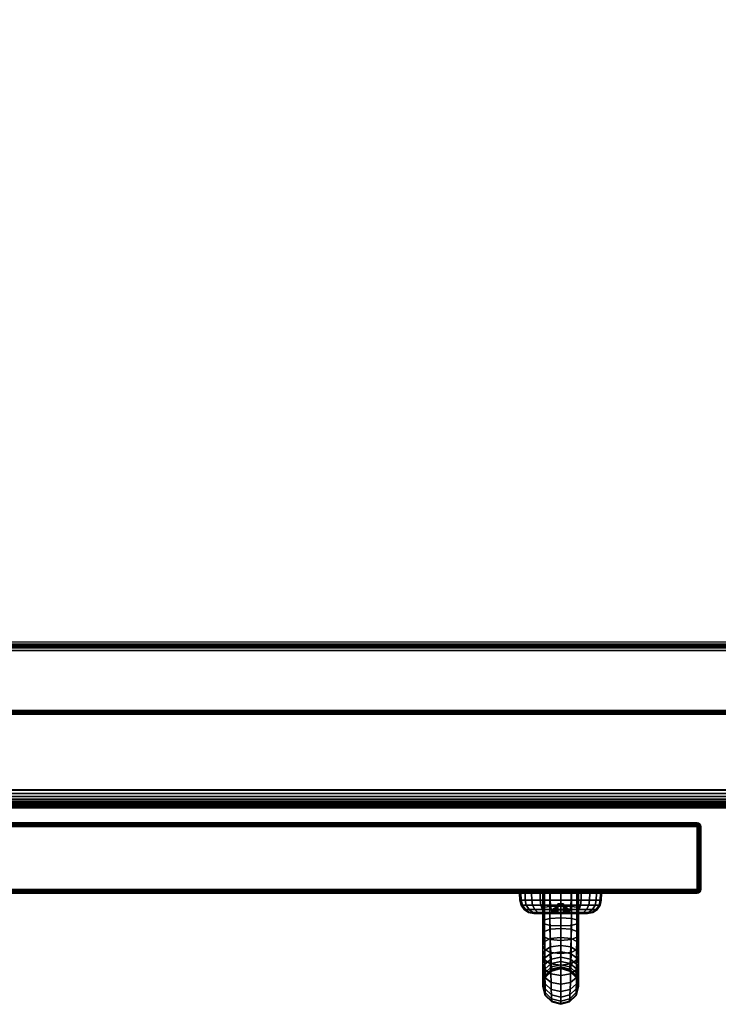
# Model space of a CAD drawing. Units: inches. Extents: x -0.2 to 30, y -21.1 to 0.
# Drawn here: x 7.5 to 15, y -21.1 to -10.5 of the extents above; entities that cross this region are included whole.
import ezdxf

# ---------------------------------------------------------------- set-up
doc = ezdxf.new("R2010")
doc.units = ezdxf.units.IN
doc.header["$MEASUREMENT"] = 0
for name, color, linetype in [('A-FURN-3-STOR-LWR-HRDWR-RAIL', 253, 'Continuous'), ('A-FURN-3-STOR-LWR-WD-BTTM-EDGE-HORZ', 255, 'Continuous'), ('A-FURN-3-STOR-LWR-WD-BTTM-SRFC-HORZ', 255, 'Continuous'), ('A-FURN-3-STOR-LWR-WD-DR-EDGE-HORZ', 255, 'Continuous'), ('A-FURN-3-STOR-LWR-WD-DR-EDGE-VERT', 255, 'Continuous'), ('A-FURN-3-STOR-LWR-WD-DR-LK', 253, 'Continuous'), ('A-FURN-3-STOR-LWR-WD-DR-PULL', 253, 'Continuous'), ('A-FURN-3-STOR-LWR-WD-DR-SRFC-VERT', 255, 'Continuous'), ('A-FURN-3-STOR-LWR-WD-FRNT-EDGE-VERT', 255, 'Continuous'), ('A-FURN-3-STOR-LWR-WD-FRNT-SRFC-VERT', 255, 'Continuous')]:
    doc.layers.add(name, color=color, linetype=linetype)

msp = doc.modelspace()

# ---------------------------------------------------------------- linework, layer by layer
at = {"layer": 'A-FURN-3-STOR-LWR-HRDWR-RAIL'}
for points, invisible_edges in [([(0.855, -17.288, 27.866), (0.788, -17.288, 27.982), (0.82, -17.288, 27.995), (29.077, -17.288, 27.866)], 5), ([(29.077, -17.288, 27.866), (0.82, -17.288, 27.995), (0.855, -17.288, 28), (29.077, -17.288, 28)], 9), ([(29.077, -18.783, 27.866), (29.202, -18.783, 27.861), (29.202, -18.783, 27.25), (0.73, -18.783, 27.25)], 8), ([(0.73, -18.783, 27.25), (0.73, -18.783, 27.861), (0.855, -18.783, 27.866), (29.077, -18.783, 27.866)], 8)]:
    msp.add_3dface(points, dxfattribs=dict(at, invisible_edges=invisible_edges))
for points in [[(29.077, -18.778, 28), (29.077, -17.288, 28), (0.855, -17.288, 28), (0.855, -18.778, 28)], [(29.077, -17.288, 27.866), (29.077, -18.778, 27.866), (0.855, -18.778, 27.866), (0.855, -17.288, 27.866)], [(29.202, -18.783, 27.25), (29.202, -18.918, 27.25), (0.73, -18.918, 27.25), (0.73, -18.783, 27.25)], [(0.73, -18.918, 27.866), (0.73, -18.918, 27.25), (29.202, -18.918, 27.25), (29.202, -18.918, 27.866)]]:
    msp.add_3dface(points, dxfattribs=at)
at = {"layer": 'A-FURN-3-STOR-LWR-WD-BTTM-SRFC-HORZ'}
for points in [[(0.789, -0.828, 5.527), (0.789, -18.93, 5.527), (29.211, -18.93, 5.527), (29.211, -0.828, 5.527)], [(0.809, -17.198, 2.777), (0.809, -0.848, 2.777), (29.191, -0.848, 2.777), (29.191, -17.198, 2.777)], [(29.211, -18.93, 4.527), (0.789, -18.93, 4.527), (0.789, -17.218, 4.527), (29.211, -17.218, 4.527)]]:
    msp.add_3dface(points, dxfattribs=at)
at = {"layer": 'A-FURN-3-STOR-LWR-WD-DR-LK'}
for points in [[(13.281, -20.102, 26.932), (13.281, -19.997, 26.932), (13.344, -19.997, 26.932), (13.344, -20.102, 26.932)], [(13.281, -19.997, 26.531), (13.281, -20.102, 26.531), (13.344, -20.102, 26.531), (13.344, -19.997, 26.531)], [(13.344, -19.997, 26.531), (13.281, -19.997, 26.531), (13.281, -19.997, 26.932), (13.344, -19.997, 26.932)]]:
    msp.add_3dface(points, dxfattribs=at)
for points, invisible_edges in [([(13.281, -20.102, 26.531), (13.281, -19.997, 26.531), (13.281, -20.074, 26.65), (13.281, -20.102, 26.636)], 2), ([(13.281, -19.997, 26.531), (13.281, -20.052, 26.673), (13.281, -20.074, 26.65)], 9), ([(13.281, -19.997, 26.531), (13.281, -20.038, 26.7), (13.281, -20.052, 26.673)], 9), ([(13.281, -19.997, 26.531), (13.281, -20.033, 26.731), (13.281, -20.038, 26.7)], 9), ([(13.281, -19.997, 26.531), (13.281, -19.997, 26.932), (13.281, -20.033, 26.731)], 10), ([(13.281, -20.038, 26.762), (13.281, -20.033, 26.731), (13.281, -19.997, 26.932)], 10), ([(13.281, -19.997, 26.932), (13.281, -20.052, 26.79), (13.281, -20.038, 26.762)], 9), ([(13.281, -20.074, 26.812), (13.281, -20.052, 26.79), (13.281, -19.997, 26.932)], 10), ([(13.281, -20.102, 26.827), (13.281, -20.074, 26.812), (13.281, -19.997, 26.932), (13.281, -20.102, 26.932)], 2), ([(13.344, -20.102, 26.932), (13.344, -19.997, 26.932), (13.344, -20.074, 26.812), (13.344, -20.102, 26.827)], 2), ([(13.344, -19.997, 26.932), (13.344, -20.052, 26.79), (13.344, -20.074, 26.812)], 9), ([(13.344, -19.997, 26.932), (13.344, -20.038, 26.762), (13.344, -20.052, 26.79)], 9), ([(13.344, -19.997, 26.932), (13.344, -20.033, 26.731), (13.344, -20.038, 26.762)], 9), ([(13.344, -19.997, 26.932), (13.344, -19.997, 26.531), (13.344, -20.033, 26.731)], 10), ([(13.344, -20.038, 26.7), (13.344, -20.033, 26.731), (13.344, -19.997, 26.531)], 10), ([(13.344, -19.997, 26.531), (13.344, -20.052, 26.673), (13.344, -20.038, 26.7)], 9), ([(13.344, -20.074, 26.65), (13.344, -20.052, 26.673), (13.344, -19.997, 26.531)], 10), ([(13.344, -20.102, 26.636), (13.344, -20.074, 26.65), (13.344, -19.997, 26.531), (13.344, -20.102, 26.531)], 2), ([(13.217, -20.102, 26.762), (13.231, -20.102, 26.79), (13.034, -20.102, 26.806), (13.025, -20.102, 26.731)], 10), ([(13.212, -20.102, 26.731), (13.217, -20.102, 26.762), (13.025, -20.102, 26.731)], 10), ([(13.231, -20.102, 26.673), (13.217, -20.102, 26.7), (13.025, -20.102, 26.731), (13.034, -20.102, 26.657)], 10), ([(13.025, -20.102, 26.731), (13.217, -20.102, 26.7), (13.212, -20.102, 26.731)], 9), ([(13.231, -20.102, 26.79), (13.254, -20.102, 26.812), (13.063, -20.102, 26.875), (13.034, -20.102, 26.806)], 10), ([(13.034, -20.102, 26.657), (13.063, -20.102, 26.587), (13.254, -20.102, 26.65), (13.231, -20.102, 26.673)], 10), ([(13.254, -20.102, 26.812), (13.281, -20.102, 26.827), (13.109, -20.102, 26.935), (13.063, -20.102, 26.875)], 10), ([(13.281, -20.102, 26.636), (13.254, -20.102, 26.65), (13.063, -20.102, 26.587), (13.109, -20.102, 26.528)], 10), ([(13.281, -20.102, 26.827), (13.281, -20.102, 26.932), (13.169, -20.102, 26.981), (13.109, -20.102, 26.935)], 10), ([(13.109, -20.102, 26.528), (13.169, -20.102, 26.482), (13.281, -20.102, 26.531), (13.281, -20.102, 26.636)], 10), ([(13.281, -20.102, 26.932), (13.312, -20.102, 27.019), (13.238, -20.102, 27.009), (13.169, -20.102, 26.981)], 9), ([(13.238, -20.102, 26.453), (13.312, -20.102, 26.443), (13.281, -20.102, 26.531), (13.169, -20.102, 26.482)], 6), ([(13.312, -20.102, 27.019), (13.281, -20.102, 26.932), (13.344, -20.102, 26.932)], 9), ([(13.312, -20.102, 26.443), (13.344, -20.102, 26.531), (13.281, -20.102, 26.531)], 9), ([(13.387, -20.102, 27.009), (13.312, -20.102, 27.019), (13.344, -20.102, 26.932), (13.456, -20.102, 26.981)], 6), ([(13.344, -20.102, 26.531), (13.312, -20.102, 26.443), (13.387, -20.102, 26.453), (13.456, -20.102, 26.482)], 9), ([(13.516, -20.102, 26.935), (13.456, -20.102, 26.981), (13.344, -20.102, 26.932), (13.344, -20.102, 26.827)], 10), ([(13.344, -20.102, 26.827), (13.371, -20.102, 26.812), (13.562, -20.102, 26.875), (13.516, -20.102, 26.935)], 10), ([(13.344, -20.102, 26.636), (13.344, -20.102, 26.531), (13.456, -20.102, 26.482), (13.516, -20.102, 26.528)], 10), ([(13.371, -20.102, 26.65), (13.344, -20.102, 26.636), (13.516, -20.102, 26.528), (13.562, -20.102, 26.587)], 10), ([(13.591, -20.102, 26.806), (13.562, -20.102, 26.875), (13.371, -20.102, 26.812), (13.394, -20.102, 26.79)], 10), ([(13.394, -20.102, 26.673), (13.371, -20.102, 26.65), (13.562, -20.102, 26.587), (13.591, -20.102, 26.657)], 10), ([(13.394, -20.102, 26.79), (13.408, -20.102, 26.762), (13.6, -20.102, 26.731), (13.591, -20.102, 26.806)], 10), ([(13.408, -20.102, 26.7), (13.394, -20.102, 26.673), (13.591, -20.102, 26.657), (13.6, -20.102, 26.731)], 10), ([(13.6, -20.102, 26.731), (13.408, -20.102, 26.762), (13.413, -20.102, 26.731)], 9), ([(13.413, -20.102, 26.731), (13.408, -20.102, 26.7), (13.6, -20.102, 26.731)], 10)]:
    msp.add_3dface(points, dxfattribs=dict(at, invisible_edges=invisible_edges))
at = {"layer": 'A-FURN-3-STOR-LWR-WD-DR-SRFC-VERT'}
for points in [[(14.774, -19.132, 4.527), (0.082, -19.132, 4.527), (0.082, -19.132, 27.781), (14.774, -19.132, 27.781)], [(14.774, -19.882, 27.781), (0.082, -19.882, 27.781), (0.082, -19.882, 4.527), (14.774, -19.882, 4.527)]]:
    msp.add_3dface(points, dxfattribs=at)
at = {"layer": 'A-FURN-3-STOR-LWR-WD-FRNT-SRFC-VERT'}
for points in [[(29.211, -17.218, 4.527), (29.211, -17.218, 0.539), (0.789, -17.218, 0.539), (0.789, -17.218, 4.527)], [(0.789, -17.968, 4.527), (0.789, -17.968, 0.539), (29.211, -17.968, 0.539), (29.211, -17.968, 4.527)]]:
    msp.add_3dface(points, dxfattribs=at)

# ---------------------------------------------------------------- meshes
at = {"layer": 'A-FURN-3-STOR-LWR-HRDWR-RAIL'}
mesh = msp.add_polymesh((2, 7), dxfattribs=at)
for k, corner in enumerate([(0.73, -18.783, 28), (0.73, -18.818, 27.995), (0.73, -18.85, 27.982), (0.73, -18.878, 27.961), (0.73, -18.9, 27.933), (0.73, -18.913, 27.9), (0.73, -18.918, 27.866), (29.202, -18.783, 28), (29.202, -18.818, 27.995), (29.202, -18.85, 27.982), (29.202, -18.878, 27.961), (29.202, -18.9, 27.933), (29.202, -18.913, 27.9), (29.202, -18.918, 27.866)]):
    mesh.set_mesh_vertex(divmod(k, 7), corner)
at = {"layer": 'A-FURN-3-STOR-LWR-WD-BTTM-EDGE-HORZ'}
mesh = msp.add_polymesh((2, 14), dxfattribs=at)
for k, corner in enumerate([(0.789, -18.93, 5.527), (0.789, -18.94, 5.526), (0.789, -18.949, 5.522), (0.789, -18.957, 5.516), (0.789, -18.964, 5.508), (0.789, -18.967, 5.498), (0.789, -18.969, 5.488), (0.789, -18.969, 4.566), (0.789, -18.967, 4.556), (0.789, -18.964, 4.547), (0.789, -18.957, 4.538), (0.789, -18.949, 4.532), (0.789, -18.94, 4.528), (0.789, -18.93, 4.527), (29.211, -18.93, 5.527), (29.211, -18.94, 5.526), (29.211, -18.949, 5.522), (29.211, -18.957, 5.516), (29.211, -18.964, 5.508), (29.211, -18.967, 5.498), (29.211, -18.969, 5.488), (29.211, -18.969, 4.566), (29.211, -18.967, 4.556), (29.211, -18.964, 4.547), (29.211, -18.957, 4.538), (29.211, -18.949, 4.532), (29.211, -18.94, 4.528), (29.211, -18.93, 4.527)]):
    mesh.set_mesh_vertex(divmod(k, 14), corner)
at = {"layer": 'A-FURN-3-STOR-LWR-WD-DR-EDGE-HORZ'}
mesh = msp.add_polymesh((2, 10), dxfattribs=at)
for k, corner in enumerate([(14.774, -19.132, 4.527), (14.774, -19.135, 4.512), (14.774, -19.143, 4.499), (14.774, -19.156, 4.491), (14.774, -19.171, 4.488), (14.774, -19.843, 4.488), (14.774, -19.858, 4.491), (14.774, -19.871, 4.499), (14.774, -19.879, 4.512), (14.774, -19.882, 4.527), (0.082, -19.132, 4.527), (0.082, -19.135, 4.512), (0.082, -19.143, 4.499), (0.082, -19.156, 4.491), (0.082, -19.171, 4.488), (0.082, -19.843, 4.488), (0.082, -19.858, 4.491), (0.082, -19.871, 4.499), (0.082, -19.879, 4.512), (0.082, -19.882, 4.527)]):
    mesh.set_mesh_vertex(divmod(k, 10), corner)
mesh = msp.add_polymesh((2, 10), dxfattribs=at)
for k, corner in enumerate([(0.082, -19.132, 27.781), (0.082, -19.135, 27.796), (0.082, -19.143, 27.808), (0.082, -19.156, 27.817), (0.082, -19.171, 27.82), (0.082, -19.843, 27.82), (0.082, -19.858, 27.817), (0.082, -19.871, 27.808), (0.082, -19.879, 27.796), (0.082, -19.882, 27.781), (14.774, -19.132, 27.781), (14.774, -19.135, 27.796), (14.774, -19.143, 27.808), (14.774, -19.156, 27.817), (14.774, -19.171, 27.82), (14.774, -19.843, 27.82), (14.774, -19.858, 27.817), (14.774, -19.871, 27.808), (14.774, -19.879, 27.796), (14.774, -19.882, 27.781)]):
    mesh.set_mesh_vertex(divmod(k, 10), corner)
mesh = msp.add_polymesh((7, 10), dxfattribs=at)
for k, corner in enumerate([(14.774, -19.132, 4.527), (14.788, -19.135, 4.527), (14.801, -19.143, 4.527), (14.81, -19.156, 4.527), (14.812, -19.171, 4.527), (14.812, -19.843, 4.527), (14.81, -19.858, 4.527), (14.801, -19.871, 4.527), (14.788, -19.879, 4.527), (14.774, -19.882, 4.527), (14.774, -19.132, 4.527), (14.788, -19.135, 4.523), (14.8, -19.143, 4.52), (14.808, -19.156, 4.518), (14.811, -19.171, 4.517), (14.811, -19.843, 4.517), (14.808, -19.858, 4.518), (14.8, -19.871, 4.52), (14.788, -19.879, 4.523), (14.774, -19.882, 4.527), (14.774, -19.132, 4.527), (14.786, -19.135, 4.52), (14.797, -19.143, 4.513), (14.805, -19.156, 4.509), (14.807, -19.171, 4.508), (14.807, -19.843, 4.508), (14.805, -19.858, 4.509), (14.797, -19.871, 4.513), (14.786, -19.879, 4.52), (14.774, -19.882, 4.527), (14.774, -19.132, 4.527), (14.784, -19.135, 4.516), (14.793, -19.143, 4.508), (14.799, -19.156, 4.502), (14.801, -19.171, 4.499), (14.801, -19.843, 4.499), (14.799, -19.858, 4.502), (14.793, -19.871, 4.508), (14.784, -19.879, 4.516), (14.774, -19.882, 4.527), (14.774, -19.132, 4.527), (14.781, -19.135, 4.514), (14.787, -19.143, 4.503), (14.792, -19.156, 4.496), (14.793, -19.171, 4.493), (14.793, -19.843, 4.493), (14.792, -19.858, 4.496), (14.787, -19.871, 4.503), (14.781, -19.879, 4.514), (14.774, -19.882, 4.527), (14.774, -19.132, 4.527), (14.777, -19.135, 4.513), (14.781, -19.143, 4.5), (14.783, -19.156, 4.492), (14.784, -19.171, 4.489), (14.784, -19.843, 4.489), (14.783, -19.858, 4.492), (14.781, -19.871, 4.5), (14.777, -19.879, 4.513), (14.774, -19.882, 4.527), (14.774, -19.132, 4.527), (14.774, -19.135, 4.512), (14.774, -19.143, 4.499), (14.774, -19.156, 4.491), (14.774, -19.171, 4.488), (14.774, -19.843, 4.488), (14.774, -19.858, 4.491), (14.774, -19.871, 4.499), (14.774, -19.879, 4.512), (14.774, -19.882, 4.527)]):
    mesh.set_mesh_vertex(divmod(k, 10), corner)
mesh = msp.add_polymesh((7, 10), dxfattribs=at)
for k, corner in enumerate([(14.774, -19.132, 27.781), (14.774, -19.135, 27.796), (14.774, -19.143, 27.808), (14.774, -19.156, 27.817), (14.774, -19.171, 27.82), (14.774, -19.843, 27.82), (14.774, -19.858, 27.817), (14.774, -19.871, 27.808), (14.774, -19.879, 27.796), (14.774, -19.882, 27.781), (14.774, -19.132, 27.781), (14.777, -19.135, 27.795), (14.781, -19.143, 27.808), (14.783, -19.156, 27.816), (14.784, -19.171, 27.819), (14.784, -19.843, 27.819), (14.783, -19.858, 27.816), (14.781, -19.871, 27.808), (14.777, -19.879, 27.795), (14.774, -19.882, 27.781), (14.774, -19.132, 27.781), (14.781, -19.135, 27.794), (14.787, -19.143, 27.805), (14.792, -19.156, 27.812), (14.793, -19.171, 27.815), (14.793, -19.843, 27.815), (14.792, -19.858, 27.812), (14.787, -19.871, 27.805), (14.781, -19.879, 27.794), (14.774, -19.882, 27.781), (14.774, -19.132, 27.781), (14.784, -19.135, 27.791), (14.793, -19.143, 27.8), (14.799, -19.156, 27.806), (14.801, -19.171, 27.808), (14.801, -19.843, 27.808), (14.799, -19.858, 27.806), (14.793, -19.871, 27.8), (14.784, -19.879, 27.791), (14.774, -19.882, 27.781), (14.774, -19.132, 27.781), (14.786, -19.135, 27.788), (14.797, -19.143, 27.795), (14.805, -19.156, 27.799), (14.807, -19.171, 27.8), (14.807, -19.843, 27.8), (14.805, -19.858, 27.799), (14.797, -19.871, 27.795), (14.786, -19.879, 27.788), (14.774, -19.882, 27.781), (14.774, -19.132, 27.781), (14.788, -19.135, 27.785), (14.8, -19.143, 27.788), (14.808, -19.156, 27.79), (14.811, -19.171, 27.791), (14.811, -19.843, 27.791), (14.808, -19.858, 27.79), (14.8, -19.871, 27.788), (14.788, -19.879, 27.785), (14.774, -19.882, 27.781), (14.774, -19.132, 27.781), (14.788, -19.135, 27.781), (14.801, -19.143, 27.781), (14.81, -19.156, 27.781), (14.812, -19.171, 27.781), (14.812, -19.843, 27.781), (14.81, -19.858, 27.781), (14.801, -19.871, 27.781), (14.788, -19.879, 27.781), (14.774, -19.882, 27.781)]):
    mesh.set_mesh_vertex(divmod(k, 10), corner)
at = {"layer": 'A-FURN-3-STOR-LWR-WD-DR-EDGE-VERT'}
mesh = msp.add_polymesh((2, 10), dxfattribs=at)
for k, corner in enumerate([(14.774, -19.132, 27.781), (14.788, -19.135, 27.781), (14.801, -19.143, 27.781), (14.81, -19.156, 27.781), (14.812, -19.171, 27.781), (14.812, -19.843, 27.781), (14.81, -19.858, 27.781), (14.801, -19.871, 27.781), (14.788, -19.879, 27.781), (14.774, -19.882, 27.781), (14.774, -19.132, 4.527), (14.788, -19.135, 4.527), (14.801, -19.143, 4.527), (14.81, -19.156, 4.527), (14.812, -19.171, 4.527), (14.812, -19.843, 4.527), (14.81, -19.858, 4.527), (14.801, -19.871, 4.527), (14.788, -19.879, 4.527), (14.774, -19.882, 4.527)]):
    mesh.set_mesh_vertex(divmod(k, 10), corner)
at = {"layer": 'A-FURN-3-STOR-LWR-WD-DR-LK'}
mesh = msp.add_polymesh((24, 6), dxfattribs=dict(at, m_close=True))
for k, corner in enumerate([(13.6, -20.102, 26.731), (13.657, -20.091, 26.731), (13.705, -20.06, 26.731), (13.737, -20.013, 26.731), (13.75, -19.957, 26.731), (13.753, -19.882, 26.731), (13.591, -20.102, 26.806), (13.645, -20.091, 26.82), (13.691, -20.06, 26.833), (13.723, -20.013, 26.841), (13.735, -19.957, 26.845), (13.738, -19.882, 26.845), (13.562, -20.102, 26.875), (13.611, -20.091, 26.903), (13.652, -20.06, 26.927), (13.681, -20.013, 26.944), (13.692, -19.957, 26.95), (13.694, -19.882, 26.952), (13.516, -20.102, 26.935), (13.556, -20.091, 26.975), (13.59, -20.06, 27.009), (13.613, -20.013, 27.032), (13.622, -19.957, 27.041), (13.624, -19.882, 27.043), (13.456, -20.102, 26.981), (13.485, -20.091, 27.029), (13.509, -20.06, 27.071), (13.525, -20.013, 27.099), (13.531, -19.957, 27.111), (13.533, -19.882, 27.113), (13.387, -20.102, 27.009), (13.402, -20.091, 27.064), (13.414, -20.06, 27.11), (13.422, -20.013, 27.142), (13.426, -19.957, 27.154), (13.426, -19.882, 27.157), (13.312, -20.102, 27.019), (13.312, -20.091, 27.075), (13.312, -20.06, 27.123), (13.312, -20.013, 27.156), (13.312, -19.957, 27.169), (13.312, -19.882, 27.172), (13.238, -20.102, 27.009), (13.223, -20.091, 27.064), (13.211, -20.06, 27.11), (13.203, -20.013, 27.142), (13.199, -19.957, 27.154), (13.199, -19.882, 27.157), (13.169, -20.102, 26.981), (13.14, -20.091, 27.029), (13.116, -20.06, 27.071), (13.1, -20.013, 27.099), (13.094, -19.957, 27.111), (13.092, -19.882, 27.113), (13.109, -20.102, 26.935), (13.069, -20.091, 26.975), (13.035, -20.06, 27.009), (13.012, -20.013, 27.032), (13.003, -19.957, 27.041), (13.001, -19.882, 27.043), (13.063, -20.102, 26.875), (13.014, -20.091, 26.903), (12.973, -20.06, 26.927), (12.944, -20.013, 26.944), (12.933, -19.957, 26.95), (12.931, -19.882, 26.952), (13.034, -20.102, 26.806), (12.98, -20.091, 26.82), (12.934, -20.06, 26.833), (12.902, -20.013, 26.841), (12.89, -19.957, 26.845), (12.887, -19.882, 26.845), (13.025, -20.102, 26.731), (12.968, -20.091, 26.731), (12.92, -20.06, 26.731), (12.888, -20.013, 26.731), (12.875, -19.957, 26.731), (12.872, -19.882, 26.731), (13.034, -20.102, 26.657), (12.98, -20.091, 26.642), (12.934, -20.06, 26.63), (12.902, -20.013, 26.621), (12.89, -19.957, 26.618), (12.887, -19.882, 26.617), (13.063, -20.102, 26.587), (13.014, -20.091, 26.559), (12.973, -20.06, 26.535), (12.944, -20.013, 26.519), (12.933, -19.957, 26.512), (12.931, -19.882, 26.511), (13.109, -20.102, 26.528), (13.069, -20.091, 26.488), (13.035, -20.06, 26.454), (13.012, -20.013, 26.431), (13.003, -19.957, 26.422), (13.001, -19.882, 26.42), (13.169, -20.102, 26.482), (13.14, -20.091, 26.433), (13.116, -20.06, 26.392), (13.1, -20.013, 26.363), (13.094, -19.957, 26.352), (13.092, -19.882, 26.35), (13.238, -20.102, 26.453), (13.223, -20.091, 26.399), (13.211, -20.06, 26.353), (13.203, -20.013, 26.321), (13.199, -19.957, 26.308), (13.199, -19.882, 26.306), (13.312, -20.102, 26.443), (13.312, -20.091, 26.387), (13.312, -20.06, 26.339), (13.312, -20.013, 26.306), (13.312, -19.957, 26.294), (13.312, -19.882, 26.291), (13.387, -20.102, 26.453), (13.402, -20.091, 26.399), (13.414, -20.06, 26.353), (13.422, -20.013, 26.321), (13.426, -19.957, 26.308), (13.426, -19.882, 26.306), (13.456, -20.102, 26.482), (13.485, -20.091, 26.433), (13.509, -20.06, 26.392), (13.525, -20.013, 26.363), (13.531, -19.957, 26.352), (13.533, -19.882, 26.35), (13.516, -20.102, 26.528), (13.556, -20.091, 26.488), (13.59, -20.06, 26.454), (13.613, -20.013, 26.431), (13.622, -19.957, 26.422), (13.624, -19.882, 26.42), (13.562, -20.102, 26.587), (13.611, -20.091, 26.559), (13.652, -20.06, 26.535), (13.681, -20.013, 26.519), (13.692, -19.957, 26.512), (13.694, -19.882, 26.511), (13.591, -20.102, 26.657), (13.645, -20.091, 26.642), (13.691, -20.06, 26.63), (13.723, -20.013, 26.621), (13.735, -19.957, 26.618), (13.738, -19.882, 26.617)]):
    mesh.set_mesh_vertex(divmod(k, 6), corner)
mesh = msp.add_polymesh((5, 9), dxfattribs=at)
for k, corner in enumerate([(13.281, -20.102, 26.827), (13.254, -20.102, 26.812), (13.231, -20.102, 26.79), (13.217, -20.102, 26.762), (13.212, -20.102, 26.731), (13.217, -20.102, 26.7), (13.231, -20.102, 26.673), (13.254, -20.102, 26.65), (13.281, -20.102, 26.636), (13.281, -20.102, 26.827), (13.256, -20.091, 26.812), (13.235, -20.083, 26.79), (13.222, -20.077, 26.762), (13.218, -20.076, 26.731), (13.222, -20.077, 26.7), (13.235, -20.083, 26.673), (13.256, -20.091, 26.65), (13.281, -20.102, 26.636), (13.281, -20.102, 26.827), (13.262, -20.082, 26.812), (13.246, -20.067, 26.79), (13.236, -20.057, 26.762), (13.233, -20.053, 26.731), (13.236, -20.057, 26.7), (13.246, -20.067, 26.673), (13.262, -20.082, 26.65), (13.281, -20.102, 26.636), (13.281, -20.102, 26.827), (13.271, -20.076, 26.812), (13.262, -20.056, 26.79), (13.257, -20.043, 26.762), (13.255, -20.038, 26.731), (13.257, -20.043, 26.7), (13.262, -20.056, 26.673), (13.271, -20.076, 26.65), (13.281, -20.102, 26.636), (13.281, -20.102, 26.827), (13.281, -20.074, 26.812), (13.281, -20.052, 26.79), (13.281, -20.038, 26.762), (13.281, -20.033, 26.731), (13.281, -20.038, 26.7), (13.281, -20.052, 26.673), (13.281, -20.074, 26.65), (13.281, -20.102, 26.636)]):
    mesh.set_mesh_vertex(divmod(k, 9), corner)
mesh = msp.add_polymesh((5, 9), dxfattribs=at)
for k, corner in enumerate([(13.344, -20.102, 26.827), (13.344, -20.074, 26.812), (13.344, -20.052, 26.79), (13.344, -20.038, 26.762), (13.344, -20.033, 26.731), (13.344, -20.038, 26.7), (13.344, -20.052, 26.673), (13.344, -20.074, 26.65), (13.344, -20.102, 26.636), (13.344, -20.102, 26.827), (13.354, -20.076, 26.812), (13.363, -20.056, 26.79), (13.368, -20.043, 26.762), (13.37, -20.038, 26.731), (13.368, -20.043, 26.7), (13.363, -20.056, 26.673), (13.354, -20.076, 26.65), (13.344, -20.102, 26.636), (13.344, -20.102, 26.827), (13.363, -20.082, 26.812), (13.379, -20.067, 26.79), (13.389, -20.057, 26.762), (13.392, -20.053, 26.731), (13.389, -20.057, 26.7), (13.379, -20.067, 26.673), (13.363, -20.082, 26.65), (13.344, -20.102, 26.636), (13.344, -20.102, 26.827), (13.369, -20.091, 26.812), (13.39, -20.083, 26.79), (13.403, -20.077, 26.762), (13.407, -20.076, 26.731), (13.403, -20.077, 26.7), (13.39, -20.083, 26.673), (13.369, -20.091, 26.65), (13.344, -20.102, 26.636), (13.344, -20.102, 26.827), (13.371, -20.102, 26.812), (13.394, -20.102, 26.79), (13.408, -20.102, 26.762), (13.413, -20.102, 26.731), (13.408, -20.102, 26.7), (13.394, -20.102, 26.673), (13.371, -20.102, 26.65), (13.344, -20.102, 26.636)]):
    mesh.set_mesh_vertex(divmod(k, 9), corner)
at = {"layer": 'A-FURN-3-STOR-LWR-WD-DR-PULL'}
mesh = msp.add_polymesh((9, 9), dxfattribs=at)
for k, corner in enumerate([(13.312, -19.882, 25.366), (13.196, -19.882, 25.295), (13.139, -19.882, 25.167), (13.121, -19.882, 25.027), (13.139, -19.882, 24.887), (13.196, -19.882, 24.758), (13.312, -19.882, 24.688), (13.429, -19.882, 24.758), (13.486, -19.882, 24.887), (13.312, -20.064, 25.161), (13.196, -20.061, 25.094), (13.139, -20.054, 24.975), (13.121, -20.043, 24.847), (13.139, -20.033, 24.718), (13.196, -20.025, 24.599), (13.312, -20.022, 24.532), (13.429, -20.025, 24.599), (13.486, -20.033, 24.718), (13.312, -20.234, 24.944), (13.197, -20.228, 24.882), (13.139, -20.212, 24.773), (13.121, -20.191, 24.655), (13.139, -20.17, 24.537), (13.197, -20.155, 24.427), (13.312, -20.149, 24.365), (13.428, -20.155, 24.427), (13.486, -20.17, 24.537), (13.312, -20.389, 24.717), (13.199, -20.38, 24.661), (13.14, -20.356, 24.561), (13.121, -20.325, 24.453), (13.14, -20.293, 24.345), (13.199, -20.27, 24.245), (13.312, -20.26, 24.189), (13.426, -20.27, 24.245), (13.485, -20.293, 24.345), (13.312, -20.529, 24.481), (13.201, -20.517, 24.431), (13.141, -20.486, 24.34), (13.121, -20.444, 24.242), (13.141, -20.402, 24.144), (13.201, -20.37, 24.054), (13.312, -20.358, 24.003), (13.424, -20.37, 24.054), (13.484, -20.402, 24.144), (13.312, -20.655, 24.237), (13.204, -20.64, 24.193), (13.142, -20.601, 24.112), (13.121, -20.548, 24.024), (13.142, -20.496, 23.936), (13.204, -20.457, 23.856), (13.312, -20.442, 23.811), (13.421, -20.457, 23.856), (13.483, -20.496, 23.936), (13.312, -20.764, 23.985), (13.206, -20.747, 23.947), (13.143, -20.701, 23.877), (13.121, -20.638, 23.8), (13.143, -20.576, 23.722), (13.206, -20.529, 23.652), (13.312, -20.512, 23.614), (13.419, -20.529, 23.652), (13.482, -20.576, 23.722), (13.312, -20.858, 23.727), (13.209, -20.838, 23.696), (13.144, -20.785, 23.637), (13.121, -20.714, 23.57), (13.144, -20.642, 23.503), (13.209, -20.589, 23.444), (13.312, -20.57, 23.413), (13.416, -20.589, 23.444), (13.481, -20.642, 23.503), (13.312, -20.935, 23.463), (13.212, -20.913, 23.439), (13.145, -20.855, 23.391), (13.121, -20.775, 23.336), (13.145, -20.695, 23.28), (13.212, -20.637, 23.232), (13.312, -20.615, 23.208), (13.413, -20.637, 23.232), (13.48, -20.695, 23.28)]):
    mesh.set_mesh_vertex(divmod(k, 9), corner)
mesh = msp.add_polymesh((9, 9), dxfattribs=at)
for k, corner in enumerate([(13.312, -20.935, 21.288), (13.212, -20.913, 21.312), (13.145, -20.855, 21.36), (13.121, -20.775, 21.415), (13.145, -20.695, 21.47), (13.212, -20.637, 21.518), (13.312, -20.615, 21.542), (13.413, -20.637, 21.518), (13.48, -20.695, 21.47), (13.312, -20.858, 21.024), (13.209, -20.838, 21.055), (13.144, -20.785, 21.114), (13.121, -20.714, 21.181), (13.144, -20.642, 21.248), (13.209, -20.589, 21.307), (13.312, -20.57, 21.338), (13.416, -20.589, 21.307), (13.481, -20.642, 21.248), (13.312, -20.764, 20.766), (13.206, -20.747, 20.803), (13.143, -20.701, 20.874), (13.121, -20.638, 20.951), (13.143, -20.576, 21.029), (13.206, -20.529, 21.099), (13.312, -20.512, 21.137), (13.419, -20.529, 21.099), (13.482, -20.576, 21.029), (13.312, -20.655, 20.514), (13.204, -20.64, 20.558), (13.142, -20.601, 20.639), (13.121, -20.548, 20.727), (13.142, -20.496, 20.815), (13.204, -20.457, 20.895), (13.312, -20.442, 20.939), (13.421, -20.457, 20.895), (13.483, -20.496, 20.815), (13.312, -20.529, 20.27), (13.201, -20.517, 20.32), (13.141, -20.486, 20.411), (13.121, -20.444, 20.509), (13.141, -20.402, 20.606), (13.201, -20.37, 20.697), (13.312, -20.358, 20.747), (13.424, -20.37, 20.697), (13.484, -20.402, 20.606), (13.312, -20.389, 20.034), (13.199, -20.38, 20.09), (13.14, -20.356, 20.19), (13.121, -20.325, 20.298), (13.14, -20.293, 20.406), (13.199, -20.27, 20.506), (13.312, -20.26, 20.562), (13.426, -20.27, 20.506), (13.485, -20.293, 20.406), (13.312, -20.234, 19.807), (13.197, -20.228, 19.868), (13.139, -20.212, 19.978), (13.121, -20.191, 20.096), (13.139, -20.17, 20.214), (13.197, -20.155, 20.324), (13.312, -20.149, 20.385), (13.428, -20.155, 20.324), (13.486, -20.17, 20.214), (13.312, -20.064, 19.59), (13.196, -20.061, 19.657), (13.139, -20.054, 19.776), (13.121, -20.043, 19.904), (13.139, -20.033, 20.033), (13.196, -20.025, 20.152), (13.312, -20.022, 20.218), (13.429, -20.025, 20.152), (13.486, -20.033, 20.033), (13.312, -19.882, 19.385), (13.196, -19.882, 19.455), (13.139, -19.882, 19.584), (13.121, -19.882, 19.724), (13.139, -19.882, 19.864), (13.196, -19.882, 19.992), (13.312, -19.882, 20.063), (13.429, -19.882, 19.992), (13.486, -19.882, 19.864)]):
    mesh.set_mesh_vertex(divmod(k, 9), corner)
mesh = msp.add_polymesh((9, 5), dxfattribs=at)
for k, corner in enumerate([(13.486, -19.882, 24.887), (13.503, -19.882, 25.027), (13.486, -19.882, 25.167), (13.429, -19.882, 25.295), (13.312, -19.882, 25.366), (13.486, -20.033, 24.718), (13.503, -20.043, 24.847), (13.486, -20.054, 24.975), (13.429, -20.061, 25.094), (13.312, -20.064, 25.161), (13.486, -20.17, 24.537), (13.503, -20.191, 24.655), (13.486, -20.212, 24.773), (13.428, -20.228, 24.882), (13.312, -20.234, 24.944), (13.485, -20.293, 24.345), (13.503, -20.325, 24.453), (13.485, -20.356, 24.561), (13.426, -20.38, 24.661), (13.312, -20.389, 24.717), (13.484, -20.402, 24.144), (13.503, -20.444, 24.242), (13.484, -20.486, 24.34), (13.424, -20.517, 24.431), (13.312, -20.529, 24.481), (13.483, -20.496, 23.936), (13.503, -20.548, 24.024), (13.483, -20.601, 24.112), (13.421, -20.64, 24.193), (13.312, -20.655, 24.237), (13.482, -20.576, 23.722), (13.503, -20.638, 23.8), (13.482, -20.701, 23.877), (13.419, -20.747, 23.947), (13.312, -20.764, 23.985), (13.481, -20.642, 23.503), (13.503, -20.714, 23.57), (13.481, -20.785, 23.637), (13.416, -20.838, 23.696), (13.312, -20.858, 23.727), (13.48, -20.695, 23.28), (13.503, -20.775, 23.336), (13.48, -20.855, 23.391), (13.413, -20.913, 23.439), (13.312, -20.935, 23.463)]):
    mesh.set_mesh_vertex(divmod(k, 5), corner)
mesh = msp.add_polymesh((9, 5), dxfattribs=at)
for k, corner in enumerate([(13.48, -20.695, 21.47), (13.503, -20.775, 21.415), (13.48, -20.855, 21.36), (13.413, -20.913, 21.312), (13.312, -20.935, 21.288), (13.481, -20.642, 21.248), (13.503, -20.714, 21.181), (13.481, -20.785, 21.114), (13.416, -20.838, 21.055), (13.312, -20.858, 21.024), (13.482, -20.576, 21.029), (13.503, -20.638, 20.951), (13.482, -20.701, 20.874), (13.419, -20.747, 20.803), (13.312, -20.764, 20.766), (13.483, -20.496, 20.815), (13.503, -20.548, 20.727), (13.483, -20.601, 20.639), (13.421, -20.64, 20.558), (13.312, -20.655, 20.514), (13.484, -20.402, 20.606), (13.503, -20.444, 20.509), (13.484, -20.486, 20.411), (13.424, -20.517, 20.32), (13.312, -20.529, 20.27), (13.485, -20.293, 20.406), (13.503, -20.325, 20.298), (13.485, -20.356, 20.19), (13.426, -20.38, 20.09), (13.312, -20.389, 20.034), (13.486, -20.17, 20.214), (13.503, -20.191, 20.096), (13.486, -20.212, 19.978), (13.428, -20.228, 19.868), (13.312, -20.234, 19.807), (13.486, -20.033, 20.033), (13.503, -20.043, 19.904), (13.486, -20.054, 19.776), (13.429, -20.061, 19.657), (13.312, -20.064, 19.59), (13.486, -19.882, 19.864), (13.503, -19.882, 19.724), (13.486, -19.882, 19.584), (13.429, -19.882, 19.455), (13.312, -19.882, 19.385)]):
    mesh.set_mesh_vertex(divmod(k, 5), corner)
mesh = msp.add_polymesh((9, 9), dxfattribs=at)
for k, corner in enumerate([(13.312, -20.935, 23.463), (13.212, -20.913, 23.439), (13.145, -20.855, 23.391), (13.121, -20.775, 23.336), (13.145, -20.695, 23.28), (13.212, -20.637, 23.232), (13.312, -20.615, 23.208), (13.413, -20.637, 23.232), (13.48, -20.695, 23.28), (13.312, -20.995, 23.195), (13.214, -20.972, 23.177), (13.146, -20.908, 23.141), (13.121, -20.822, 23.098), (13.146, -20.736, 23.055), (13.214, -20.672, 23.019), (13.312, -20.649, 23.002), (13.411, -20.672, 23.019), (13.479, -20.736, 23.055), (13.312, -21.038, 22.923), (13.215, -21.014, 22.912), (13.146, -20.947, 22.888), (13.121, -20.855, 22.859), (13.146, -20.764, 22.829), (13.215, -20.697, 22.805), (13.312, -20.673, 22.794), (13.41, -20.697, 22.805), (13.479, -20.764, 22.829), (13.312, -21.064, 22.65), (13.217, -21.039, 22.645), (13.147, -20.97, 22.633), (13.121, -20.875, 22.617), (13.147, -20.781, 22.602), (13.217, -20.712, 22.59), (13.312, -20.686, 22.585), (13.408, -20.712, 22.59), (13.478, -20.781, 22.602), (13.312, -21.073, 22.375), (13.217, -21.047, 22.375), (13.147, -20.977, 22.375), (13.121, -20.882, 22.375), (13.147, -20.786, 22.375), (13.217, -20.717, 22.375), (13.312, -20.691, 22.375), (13.408, -20.717, 22.375), (13.478, -20.786, 22.375), (13.312, -21.064, 22.101), (13.217, -21.039, 22.106), (13.147, -20.97, 22.118), (13.121, -20.875, 22.133), (13.147, -20.781, 22.149), (13.217, -20.712, 22.161), (13.312, -20.686, 22.166), (13.408, -20.712, 22.161), (13.478, -20.781, 22.149), (13.312, -21.038, 21.827), (13.215, -21.014, 21.838), (13.146, -20.947, 21.863), (13.121, -20.855, 21.892), (13.146, -20.764, 21.922), (13.215, -20.697, 21.946), (13.312, -20.673, 21.957), (13.41, -20.697, 21.946), (13.479, -20.764, 21.922), (13.312, -20.995, 21.556), (13.214, -20.972, 21.573), (13.146, -20.908, 21.61), (13.121, -20.822, 21.653), (13.146, -20.736, 21.695), (13.214, -20.672, 21.732), (13.312, -20.649, 21.749), (13.411, -20.672, 21.732), (13.479, -20.736, 21.695), (13.312, -20.935, 21.288), (13.212, -20.913, 21.312), (13.145, -20.855, 21.36), (13.121, -20.775, 21.415), (13.145, -20.695, 21.47), (13.212, -20.637, 21.518), (13.312, -20.615, 21.542), (13.413, -20.637, 21.518), (13.48, -20.695, 21.47)]):
    mesh.set_mesh_vertex(divmod(k, 9), corner)
mesh = msp.add_polymesh((9, 5), dxfattribs=at)
for k, corner in enumerate([(13.48, -20.695, 23.28), (13.503, -20.775, 23.336), (13.48, -20.855, 23.391), (13.413, -20.913, 23.439), (13.312, -20.935, 23.463), (13.479, -20.736, 23.055), (13.503, -20.822, 23.098), (13.479, -20.908, 23.141), (13.411, -20.972, 23.177), (13.312, -20.995, 23.195), (13.479, -20.764, 22.829), (13.503, -20.855, 22.859), (13.479, -20.947, 22.888), (13.41, -21.014, 22.912), (13.312, -21.038, 22.923), (13.478, -20.781, 22.602), (13.503, -20.875, 22.617), (13.478, -20.97, 22.633), (13.408, -21.039, 22.645), (13.312, -21.064, 22.65), (13.478, -20.786, 22.375), (13.503, -20.882, 22.375), (13.478, -20.977, 22.375), (13.408, -21.047, 22.375), (13.312, -21.073, 22.375), (13.478, -20.781, 22.149), (13.503, -20.875, 22.133), (13.478, -20.97, 22.118), (13.408, -21.039, 22.106), (13.312, -21.064, 22.101), (13.479, -20.764, 21.922), (13.503, -20.855, 21.892), (13.479, -20.947, 21.863), (13.41, -21.014, 21.838), (13.312, -21.038, 21.827), (13.479, -20.736, 21.695), (13.503, -20.822, 21.653), (13.479, -20.908, 21.61), (13.411, -20.972, 21.573), (13.312, -20.995, 21.556), (13.48, -20.695, 21.47), (13.503, -20.775, 21.415), (13.48, -20.855, 21.36), (13.413, -20.913, 21.312), (13.312, -20.935, 21.288)]):
    mesh.set_mesh_vertex(divmod(k, 5), corner)
at = {"layer": 'A-FURN-3-STOR-LWR-WD-FRNT-EDGE-VERT'}
mesh = msp.add_polymesh((2, 14), dxfattribs=at)
for k, corner in enumerate([(0.789, -17.968, 0.539), (0.791, -17.966, 0.527), (0.796, -17.961, 0.517), (0.803, -17.954, 0.509), (0.811, -17.946, 0.504), (0.82, -17.937, 0.501), (0.828, -17.929, 0.5), (0.828, -17.257, 0.5), (0.82, -17.249, 0.501), (0.811, -17.24, 0.504), (0.803, -17.232, 0.509), (0.796, -17.225, 0.517), (0.791, -17.22, 0.527), (0.789, -17.218, 0.539), (29.211, -17.968, 0.539), (29.209, -17.966, 0.527), (29.204, -17.961, 0.517), (29.197, -17.954, 0.509), (29.189, -17.946, 0.504), (29.18, -17.937, 0.501), (29.172, -17.929, 0.5), (29.172, -17.257, 0.5), (29.18, -17.249, 0.501), (29.189, -17.24, 0.504), (29.197, -17.232, 0.509), (29.204, -17.225, 0.517), (29.209, -17.22, 0.527), (29.211, -17.218, 0.539)]):
    mesh.set_mesh_vertex(divmod(k, 14), corner)

doc.saveas('drawing.dxf')
